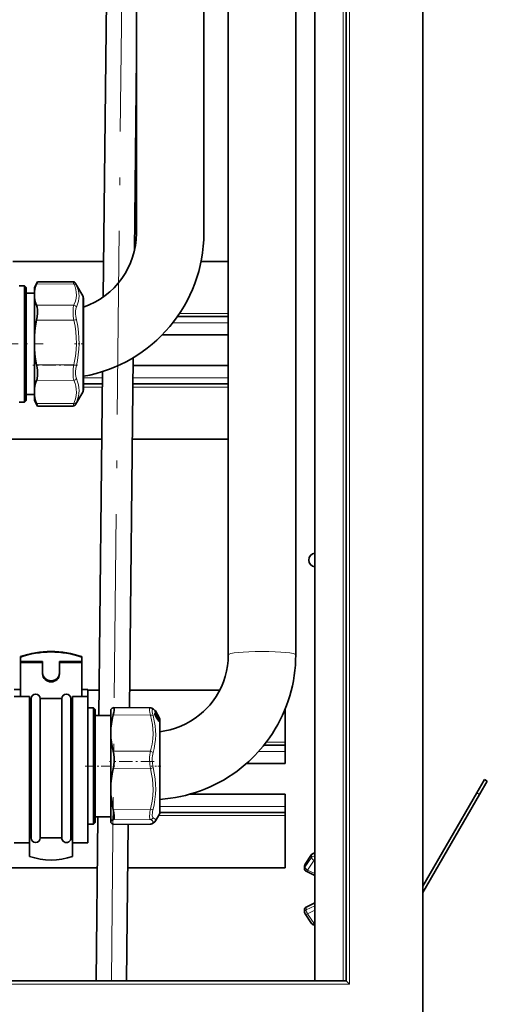
# Model space of a CAD drawing. Extents: x 0 to 420, y 0 to 297.
# Drawn here: x 171 to 202, y 67 to 132 of the extents above; entities that cross this region are included whole.
import ezdxf

# ---------------------------------------------------------------- set-up
doc = ezdxf.new("R2010")
doc.units = 0
doc.linetypes.add('DASHDOT', pattern=[18.5, 12, -3, 0.5, -3])

msp = doc.modelspace()

# ---------------------------------------------------------------- linework, layer by layer
at = {"color": 7, "lineweight": 35}
for p, q in [((197.75563, 63.822868), (197.75563, 244.422882)), ((192.75563, 68.822868), (192.75563, 239.422882)), ((190.695633, 237.162888), (190.695633, 68.822868)), ((185.055634, 158.161621), (185.055634, 90.124641)), ((189.455627, 158.161621), (189.455627, 90.124641)), ((183.455627, 142.180954), (183.455627, 117.67762)), ((179.055634, 133.22821), (179.055634, 117.67762)), ((177.094925, 132.927673), (176.890503, 113.508667)), ((179.055634, 129.18486), (178.922302, 116.519653)), ((170.985626, 115.822876), (176.914856, 115.822876)), ((183.272736, 115.822876), (185.055634, 115.822876)), ((172.39563, 114.135696), (172.606415, 114.500778)), ((172.6082, 114.503204), (172.606415, 114.500778)), ((174.916519, 114.493134), (172.6082, 114.503204)), ((171.39563, 114.235695), (171.75563, 114.235695)), ((171.75563, 107.971893), (171.75563, 114.235695)), ((171.855621, 114.135696), (171.75563, 114.235695)), ((171.855621, 108.036736), (171.855621, 114.135696)), ((172.39563, 113.854538), (172.39563, 114.135696)), ((175.555435, 113.585693), (175.090973, 114.390175)), ((171.855621, 113.745697), (172.39563, 113.745697)), ((172.39563, 113.481995), (172.39563, 113.854538)), ((172.39563, 110.919907), (172.39563, 113.481995)), ((175.595642, 108.94101), (175.595642, 113.435699)), ((181.732574, 112.22287), (185.055634, 112.22287)), ((172.39563, 110.919907), (172.39563, 110.140167)), ((180.733688, 111.022873), (185.055634, 111.022873)), ((172.39563, 107.50106), (172.39563, 110.140167)), ((178.848801, 109.536766), (178.608124, 86.673851)), ((175.595642, 107.435692), (175.595642, 108.94101)), ((178.843384, 109.022873), (185.055634, 109.022873)), ((176.839127, 108.628082), (176.602753, 86.173378)), ((171.75563, 106.635696), (171.75563, 107.971893)), ((171.855621, 106.735695), (171.855621, 108.036736)), ((172.39563, 107.50106), (172.39563, 107.093872)), ((175.595642, 107.822868), (176.830658, 107.822868)), ((178.83075, 107.822868), (185.055634, 107.822868)), ((171.855621, 107.125694), (172.39563, 107.125694)), ((172.39563, 106.740181), (172.39563, 107.093872)), ((175.555435, 107.285698), (175.090973, 106.481216)), ((171.39563, 106.635696), (171.75563, 106.635696)), ((171.855621, 106.735695), (171.75563, 106.635696)), ((172.39563, 106.735695), (172.39563, 106.740181)), ((172.39563, 106.735695), (172.606415, 106.370613)), ((172.6082, 106.368187), (172.606415, 106.370613)), ((174.916519, 106.378258), (172.6082, 106.368187)), ((113.116936, 104.22287), (176.792755, 104.22287)), ((178.792862, 104.22287), (185.055634, 104.22287)), ((171.485626, 90.012505), (171.485626, 89.977982)), ((171.485626, 89.699883), (171.485626, 89.977982)), ((171.485626, 89.631668), (171.485626, 89.699883)), ((171.485626, 89.699883), (172.935623, 89.699883)), ((171.485626, 89.631668), (171.485626, 87.406143)), ((171.485626, 89.631668), (172.935623, 89.631668)), ((172.935623, 89.631668), (172.935623, 89.699883)), ((172.935623, 89.631668), (172.935623, 88.879639)), ((174.035629, 89.631668), (174.035629, 89.699883)), ((175.485626, 89.699883), (174.035629, 89.699883)), ((175.485626, 89.631668), (174.035629, 89.631668)), ((174.035629, 89.631668), (174.035629, 88.879639)), ((175.485626, 90.012505), (175.485626, 89.977982)), ((175.485626, 89.699883), (175.485626, 89.977982)), ((175.485626, 89.631668), (175.485626, 89.699883)), ((175.485626, 89.631668), (175.485626, 87.406143)), ((171.075623, 87.87339), (171.485626, 87.87339)), ((171.075623, 87.854759), (171.485626, 87.854759)), ((171.485626, 87.545914), (171.485626, 87.406143)), ((175.485626, 87.87339), (175.89563, 87.87339)), ((175.485626, 87.854759), (175.89563, 87.854759)), ((175.89563, 87.854759), (175.89563, 87.87339)), ((175.89563, 87.854759), (175.89563, 87.406143)), ((175.895645, 87.822868), (176.620117, 87.822868)), ((178.620224, 87.822868), (184.497711, 87.822868)), ((171.075623, 87.406143), (172.075623, 87.406143)), ((172.075623, 80.461472), (172.075623, 87.406143)), ((172.075623, 87.28157), (172.185623, 87.28157)), ((172.185623, 86.988022), (172.185623, 87.28157)), ((172.185623, 78.163383), (172.185623, 86.988022)), ((172.785629, 87.28157), (173.485626, 87.28157)), ((172.785629, 86.988022), (172.785629, 87.28157)), ((172.785629, 78.163383), (172.785629, 86.988022)), ((173.485626, 87.28157), (174.185623, 87.28157)), ((174.185623, 86.988022), (174.185623, 87.28157)), ((174.185623, 78.163383), (174.185623, 86.988022)), ((174.785629, 87.28157), (174.89563, 87.28157)), ((174.785629, 86.988022), (174.785629, 87.28157)), ((174.785629, 78.163383), (174.785629, 86.988022)), ((174.89563, 80.461472), (174.89563, 87.406143)), ((174.89563, 87.406143), (175.89563, 87.406143)), ((175.89563, 80.461472), (175.89563, 87.406143)), ((175.89563, 86.663383), (176.25563, 86.663383)), ((176.25563, 80.641327), (176.25563, 86.663383)), ((176.355621, 86.563385), (176.25563, 86.663383)), ((176.355621, 80.699799), (176.355621, 86.563385)), ((177.39563, 86.275726), (177.39563, 86.56337)), ((177.39563, 85.337059), (177.39563, 86.275726)), ((179.952713, 86.667992), (177.566437, 86.678406)), ((180.269257, 86.437729), (180.266479, 86.445053)), ((180.266998, 86.443466), (180.266907, 86.452621)), ((180.267212, 86.500175), (180.270233, 86.49659)), ((180.288605, 86.469772), (180.291962, 86.463905)), ((180.544022, 86.026619), (180.291962, 86.463905)), ((180.295761, 86.462349), (180.292511, 86.467117)), ((180.298508, 86.458054), (180.295761, 86.462349)), ((180.298508, 86.458054), (180.303741, 86.449341)), ((180.475372, 86.152077), (180.303741, 86.449341)), ((188.75563, 84.422867), (188.75563, 86.560081)), ((176.355621, 86.173386), (177.39563, 86.173386)), ((180.285446, 86.188087), (180.351868, 86.141586)), ((180.448486, 85.898033), (180.372437, 86.02137)), ((180.418594, 86.172897), (180.403809, 86.188568)), ((180.458496, 85.978783), (180.465851, 85.964661)), ((180.486725, 86.036003), (180.537079, 85.998497)), ((180.544022, 86.027718), (180.504059, 86.097061)), ((180.544022, 86.027718), (180.555389, 86.008087)), ((180.544022, 86.026619), (180.555389, 86.007004)), ((180.554962, 85.973618), (180.544662, 85.99025)), ((180.547623, 85.769501), (180.549286, 85.76828)), ((180.561798, 85.962021), (180.554962, 85.973618)), ((180.555206, 85.911568), (180.568359, 85.889046)), ((180.561798, 85.962021), (180.572388, 85.9422)), ((180.595642, 80.392593), (180.595642, 85.863388)), ((177.39563, 84.705284), (177.39563, 85.337059)), ((177.39563, 81.717331), (177.39563, 84.705284)), ((188.75563, 84.22287), (188.75563, 84.422867)), ((187.380676, 84.22287), (188.75563, 84.22287)), ((188.75563, 83.822868), (188.75563, 84.22287)), ((188.75563, 83.022873), (188.75563, 83.822868)), ((186.232544, 83.022873), (188.75563, 83.022873)), ((177.39563, 81.717331), (177.39563, 81.005295)), ((201.782425, 81.979279), (201.282425, 81.113251)), ((201.955627, 81.87928), (201.455627, 81.013252)), ((201.955627, 81.87928), (201.782425, 81.979279)), ((197.755646, 75.004677), (201.282425, 81.113251)), ((172.075623, 77.853386), (172.075623, 80.461472)), ((174.89563, 77.853386), (174.89563, 80.461472)), ((175.89563, 77.853386), (175.89563, 80.461472)), ((176.25563, 79.063385), (176.25563, 80.641327)), ((176.355621, 79.163383), (176.355621, 80.699799)), ((177.39563, 79.243645), (177.39563, 81.005295)), ((182.5495, 81.022873), (188.75563, 81.022873)), ((188.75563, 81.022873), (188.75563, 80.22287)), ((197.755646, 74.604683), (201.455627, 81.013252)), ((180.592896, 79.822868), (188.75563, 79.822868)), ((180.595642, 79.863388), (180.595642, 80.392593)), ((188.75563, 79.822868), (188.75563, 80.22287)), ((188.75563, 79.622871), (188.75563, 79.822868)), ((176.355621, 79.163383), (176.25563, 79.063385)), ((176.355621, 79.553391), (177.39563, 79.553391)), ((176.533051, 79.553375), (176.420105, 68.822853)), ((177.39563, 79.243645), (177.39563, 79.163399)), ((180.555435, 79.713387), (180.303741, 79.27742)), ((188.75563, 79.622871), (188.75563, 76.22287)), ((175.89563, 79.063385), (176.25563, 79.063385)), ((179.952713, 79.058769), (177.566437, 79.048355)), ((178.527893, 79.052544), (178.420212, 68.822853)), ((171.075623, 77.853386), (172.075623, 77.853386)), ((172.075623, 78.163383), (172.185623, 78.163383)), ((172.075623, 77.05571), (172.075623, 77.853386)), ((172.075623, 76.96077), (172.075623, 77.853386)), ((172.785629, 78.163383), (173.485626, 78.163383)), ((173.485626, 78.163383), (174.185623, 78.163383)), ((174.785629, 78.163383), (174.89563, 78.163383)), ((174.89563, 78.163383), (174.89563, 76.96077)), ((174.89563, 77.853386), (175.89563, 77.853386)), ((190.695633, 78.322868), (190.695633, 71.322868)), ((190.493652, 77.077927), (190.063354, 76.444099)), ((117.61322, 76.22287), (176.498001, 76.22287)), ((178.498108, 76.22287), (188.75563, 76.22287)), ((190.028839, 76.173943), (190.028839, 76.331779)), ((190.695633, 75.721931), (190.140686, 75.9944)), ((190.028839, 73.471794), (190.028839, 73.313957)), ((190.695633, 73.923805), (190.140686, 73.651337)), ((190.493652, 72.567818), (190.063354, 73.201637)), ((192.75563, 68.822868), (74.755615, 68.822868)), ((192.955627, 68.622871), (192.75563, 68.822868))]:
    msp.add_line(p, q, dxfattribs=at)
at = {"color": 7, "lineweight": 13}
for p, q in [((192.955627, 68.622871), (192.955627, 239.622879)), ((192.555634, 68.822868), (192.555634, 239.222885)), ((174.972504, 114.353577), (172.543549, 114.362885)), ((175.555435, 113.585693), (175.555435, 108.866272)), ((174.972504, 112.963196), (172.543549, 112.972504)), ((174.972504, 111.984772), (172.543549, 111.985046)), ((181.869141, 112.422874), (185.055634, 112.422874)), ((181.435913, 111.822876), (185.055634, 111.822876)), ((174.972504, 109.07473), (172.543549, 109.075005)), ((175.555435, 108.866272), (175.555435, 107.285698)), ((174.972504, 108.066887), (172.543549, 108.057854)), ((175.595642, 108.22287), (176.834869, 108.22287)), ((178.834961, 108.22287), (185.055634, 108.22287)), ((175.595642, 107.622871), (176.828552, 107.622871)), ((178.828644, 107.622871), (185.055634, 107.622871)), ((174.972504, 106.547234), (172.543549, 106.538193)), ((179.972504, 86.193512), (177.543549, 86.199722)), ((180.262909, 86.455399), (180.262909, 86.46656)), ((180.267639, 86.440689), (180.269257, 86.437729)), ((180.286362, 86.402832), (180.286682, 86.402596)), ((180.288528, 86.469864), (180.291962, 86.463898)), ((180.544006, 86.026604), (180.291962, 86.463898)), ((180.302017, 86.452202), (180.298508, 86.458054)), ((180.302017, 86.452209), (180.299576, 86.45076)), ((180.473846, 86.154587), (180.302017, 86.452209)), ((180.303741, 86.449341), (180.302017, 86.452209)), ((180.315491, 86.207077), (180.327896, 86.209274)), ((180.415375, 86.176323), (180.373566, 86.243996)), ((180.28302, 86.193634), (180.291489, 86.183853)), ((180.300903, 86.151901), (180.302048, 86.151001)), ((180.308762, 86.171799), (180.303802, 86.179871)), ((180.344025, 86.069733), (180.368332, 86.06884)), ((180.44455, 85.945473), (180.368332, 86.06884)), ((180.372101, 86.11776), (180.370789, 86.12075)), ((180.372894, 86.019272), (180.372437, 86.02137)), ((180.448914, 85.895935), (180.372894, 86.019272)), ((180.453308, 85.958145), (180.377106, 86.081512)), ((180.41864, 85.946426), (180.44455, 85.945473)), ((180.497986, 86.041954), (180.428223, 86.155487)), ((180.439545, 86.014236), (180.440582, 86.013161)), ((180.448914, 85.895935), (180.448486, 85.898033)), ((180.454361, 85.986313), (180.477112, 85.981247)), ((180.458282, 85.978241), (180.458496, 85.978783)), ((180.458282, 85.978241), (180.464783, 85.965729)), ((180.464783, 85.965729), (180.465851, 85.964661)), ((180.473846, 86.154587), (180.475372, 86.152046)), ((180.487061, 86.035378), (180.536377, 85.99865)), ((180.497986, 86.041954), (180.515137, 86.031914)), ((180.504059, 86.097054), (180.503601, 86.096771)), ((180.536377, 85.979599), (180.507416, 85.997795)), ((180.536377, 85.967758), (180.51709, 85.979881)), ((180.523895, 86.049477), (180.555435, 85.996506)), ((180.523911, 85.966751), (180.524323, 85.966476)), ((180.552811, 85.93721), (180.533813, 85.949097)), ((180.536377, 85.99865), (180.537079, 85.998497)), ((180.546661, 85.949074), (180.536377, 85.967758)), ((180.544006, 86.027718), (180.543549, 86.027435)), ((180.544006, 86.026604), (180.555435, 86.006866)), ((180.555435, 85.972633), (180.545135, 85.989243)), ((180.555435, 85.951477), (180.545135, 85.970169)), ((180.552811, 85.93721), (180.546661, 85.949074)), ((180.565216, 85.913673), (180.547485, 85.924789)), ((180.555435, 86.007973), (180.554474, 86.008507)), ((180.555435, 85.972633), (180.554962, 85.973618)), ((180.555435, 85.91069), (180.555206, 85.911568)), ((180.555435, 86.006866), (180.555435, 85.996506)), ((180.555435, 85.972633), (180.555435, 85.951477)), ((180.562256, 85.96096), (180.555435, 85.972633)), ((180.562256, 85.938393), (180.555435, 85.951477)), ((180.555435, 85.91069), (180.555435, 85.850418)), ((180.555435, 85.759415), (180.555435, 80.269058)), ((180.555969, 85.972), (180.563629, 85.967491)), ((180.562256, 85.96096), (180.561798, 85.962021)), ((180.564774, 85.956589), (180.563629, 85.967491)), ((180.565216, 85.913673), (180.563843, 85.896698)), ((180.575317, 85.967636), (180.573273, 85.971878)), ((180.576065, 85.936478), (180.57428, 85.954247)), ((180.576065, 85.899971), (180.57428, 85.881371)), ((180.575317, 85.967636), (180.57663, 85.968452)), ((187.536743, 84.422867), (188.75563, 84.422867)), ((179.972504, 83.835648), (177.543549, 83.841866)), ((187.041641, 83.822868), (188.75563, 83.822868)), ((179.972504, 82.694595), (177.543549, 82.690262)), ((201.455627, 81.013252), (201.282425, 81.113251)), ((179.972504, 80.037216), (177.543549, 80.03289)), ((180.555435, 80.269058), (180.555435, 79.713387)), ((180.595642, 80.22287), (188.75563, 80.22287)), ((179.972504, 79.364471), (177.543549, 79.353928)), ((180.503204, 79.622871), (188.75563, 79.622871)), ((179.972504, 79.064949), (177.543549, 79.054413)), ((190.485931, 77.050629), (190.055634, 76.416801)), ((190.055634, 76.25898), (190.485931, 76.892792)), ((190.228836, 76.068718), (190.659134, 76.70253)), ((190.485931, 77.050629), (190.485931, 76.892792)), ((190.659134, 76.70253), (190.695633, 76.684616)), ((190.055634, 76.416801), (190.055634, 76.25898)), ((190.695633, 75.839523), (190.228836, 76.068718)), ((190.695633, 73.897392), (190.128845, 73.619095)), ((190.695633, 73.739571), (190.128845, 73.461273)), ((190.128845, 73.619095), (190.128845, 73.461273)), ((190.695633, 73.437943), (190.228836, 73.208755)), ((190.659134, 72.574928), (190.228836, 73.208755)), ((190.695633, 72.59285), (190.659134, 72.574928)), ((192.955627, 68.622871), (74.555618, 68.622871))]:
    msp.add_line(p, q, dxfattribs=at)
at = {"color": 7, "linetype": 'DASHDOT', "lineweight": 13}
msp.add_line((178.520157, 173.317123), (177.346222, 61.799774), dxfattribs=at)
at = {"color": 7, "linetype": 'DASHDOT', "lineweight": 13, "ltscale": 0.1746}
msp.add_line((165.993622, 110.435699), (172.977631, 110.435699), dxfattribs=at)
at = {"color": 7, "linetype": 'DASHDOT', "lineweight": 13, "ltscale": 0.015751}
msp.add_line((175.648132, 110.435699), (175.018082, 110.435699), dxfattribs=at)
at = {"color": 7, "linetype": 'DASHDOT', "lineweight": 13, "ltscale": 0.072871}
msp.add_line((175.215408, 109.045311), (172.300552, 109.045311), dxfattribs=at)
at = {"color": 7, "linetype": 'DASHDOT', "lineweight": 13, "ltscale": 0.072872}
msp.add_line((180.215408, 83.16291), (177.300537, 83.16291), dxfattribs=at)
at = {"color": 7, "linetype": 'DASHDOT', "lineweight": 13, "ltscale": 0.052003}
msp.add_line((175.72229, 82.863388), (177.802414, 82.863388), dxfattribs=at)
at = {"color": 7, "linetype": 'DASHDOT', "lineweight": 13, "ltscale": 0.015746}
msp.add_line((180.648117, 82.863388), (180.018295, 82.863388), dxfattribs=at)
at = {"color": 7, "lineweight": 35}
for points in [[(172.606415, 114.500778), (172.594818, 114.477127), (172.543549, 114.362885)], [(172.39563, 113.854538), (172.426407, 114.022491), (172.475906, 114.191811), (172.543549, 114.362885)], [(172.39563, 113.481995), (172.426407, 113.313805), (172.475906, 113.144104), (172.543549, 112.972504)], [(172.543549, 111.985046), (172.584198, 112.219765), (172.60556, 112.449387), (172.60553, 112.663269), (172.58493, 112.834984), (172.566864, 112.908676), (172.543549, 112.972504)], [(172.39563, 110.919907), (172.426407, 111.271667), (172.475906, 111.626442), (172.543549, 111.985046)], [(172.39563, 110.140167), (172.426407, 109.788406), (172.475906, 109.433617), (172.543549, 109.075005)], [(172.543549, 108.057854), (172.569092, 108.135078), (172.588196, 108.223747), (172.602295, 108.338135), (172.608139, 108.462547), (172.598267, 108.71199), (172.576538, 108.893097), (172.543549, 109.075005)], [(172.39563, 107.50106), (172.426407, 107.684868), (172.475906, 107.870331), (172.543549, 108.057854)], [(172.39563, 107.093872), (172.426407, 106.910301), (172.475906, 106.725204), (172.543549, 106.538193)], [(189.455627, 90.124641), (189.449539, 89.785828), (189.431274, 89.447449), (189.400848, 89.10994), (189.358292, 88.773735), (189.303696, 88.439285), (189.237106, 88.107002), (189.1586, 87.777313), (189.068329, 87.450638), (188.966339, 87.127426), (188.852829, 86.80806), (188.727905, 86.492981), (188.591751, 86.182571), (188.444534, 85.877235), (188.286438, 85.577354), (188.117706, 85.283333), (187.938507, 84.995529), (187.749115, 84.714325), (187.549744, 84.440071), (187.333664, 84.164841), (186.986786, 83.762299), (186.790497, 83.553474), (186.592224, 83.354874), (186.388123, 83.162224), (186.158386, 82.958603), (185.892456, 82.738396), (185.623474, 82.531723), (185.34726, 82.334747), (185.064194, 82.147774), (184.774628, 81.971001), (184.478897, 81.804672), (184.177414, 81.648972), (183.870575, 81.50412), (183.558746, 81.370293), (183.242325, 81.24765), (182.921722, 81.13636), (182.597366, 81.036552), (182.269653, 80.948349), (181.938965, 80.871872), (181.605774, 80.807205), (181.270599, 80.754463), (180.933731, 80.713669), (180.595642, 80.684883)], [(185.055634, 90.124641), (185.042892, 89.767151), (185.00473, 89.41143), (184.941345, 89.059235), (184.853058, 88.712334), (184.740234, 88.372429), (184.603485, 88.041199), (184.44342, 87.720329), (184.260864, 87.411392), (184.056671, 87.115967), (183.841385, 86.846588), (183.648621, 86.63401), (183.442261, 86.430923), (183.18454, 86.20697), (182.896774, 85.989815), (182.594147, 85.793373), (182.278137, 85.618668), (181.950378, 85.466591), (181.612488, 85.337929), (181.266205, 85.233353), (180.910187, 85.152855), (180.595642, 85.103394)], [(177.39563, 86.56337), (177.426407, 86.599442), (177.475906, 86.63575), (177.543549, 86.672363)], [(177.39563, 85.337059), (177.426407, 85.622002), (177.475906, 85.90934), (177.543549, 86.199722)], [(177.60672, 86.612915), (177.608002, 86.558022), (177.602325, 86.489204), (177.579971, 86.354874), (177.543549, 86.199722)], [(180.055756, 86.644333), (180.166702, 86.584457), (180.246033, 86.522484), (180.267212, 86.500175)], [(180.302048, 86.151001), (180.261948, 86.250977), (180.254333, 86.288399)], [(180.448486, 85.898033), (180.515381, 85.802628), (180.546967, 85.770012), (180.547623, 85.769501)], [(180.465851, 85.964661), (180.478729, 85.930168), (180.475952, 85.907967), (180.472076, 85.902023)], [(177.39563, 84.705284), (177.426407, 84.420189), (177.475906, 84.132599), (177.543549, 83.841866)], [(177.543549, 82.690262), (177.584854, 82.920036), (177.605713, 83.160263), (177.605743, 83.401535), (177.585083, 83.63063), (177.543549, 83.841866)], [(177.39563, 81.717331), (177.426407, 82.038605), (177.475906, 82.362679), (177.543549, 82.690262)], [(177.39563, 81.005295), (177.426407, 80.684135), (177.475906, 80.360237), (177.543549, 80.03289)], [(177.543549, 79.353928), (177.565765, 79.371628), (177.583435, 79.400627), (177.596375, 79.440475), (177.604599, 79.490349), (177.607269, 79.616043), (177.586746, 79.811783), (177.543549, 80.03289)], [(177.39563, 79.243645), (177.426407, 79.279984), (177.475906, 79.316719), (177.543549, 79.353928)], [(177.39563, 79.163399), (177.426407, 79.127327), (177.475906, 79.091019), (177.543549, 79.054413)], [(180.055756, 79.082443), (180.176636, 79.148834), (180.254883, 79.213165), (180.303726, 79.277412)]]:
    msp.add_lwpolyline(points, dxfattribs=at)
at = {"color": 7, "lineweight": 13}
for points in [[(174.972504, 114.353577), (174.923813, 114.477699), (174.917709, 114.491417), (174.916779, 114.492935), (174.916519, 114.493134)], [(174.972504, 114.353577), (175.049973, 114.165672), (175.102539, 113.988365), (175.132782, 113.817688), (175.141754, 113.626625), (175.124023, 113.434967), (175.078491, 113.237694), (175.002274, 113.029297), (174.972504, 112.963196)], [(175.144836, 114.277359), (175.221558, 114.090126), (175.273926, 113.91217), (175.304443, 113.739769), (175.314453, 113.569672), (175.304413, 113.398865), (175.273926, 113.224297), (175.221558, 113.04258), (175.144836, 112.850014)], [(174.972504, 111.984772), (174.936401, 112.225426), (174.91861, 112.450043), (174.91861, 112.652588), (174.936295, 112.824898), (174.951996, 112.898773), (174.972504, 112.963196)], [(175.144836, 112.020691), (175.108704, 112.224091), (175.090927, 112.41394), (175.090942, 112.585281), (175.108643, 112.731873), (175.124329, 112.794891), (175.144836, 112.850014)], [(174.972504, 111.984772), (175.049973, 111.59211), (175.102539, 111.22142), (175.132782, 110.864441), (175.141754, 110.464615), (175.124023, 110.063332), (175.078491, 109.650085), (175.002274, 109.21331), (174.972504, 109.07473)], [(175.144836, 112.020691), (175.225708, 111.597939), (175.279236, 111.197693), (175.308105, 110.811073), (175.314026, 110.454857), (175.299927, 110.097458), (175.265167, 109.732468), (175.208221, 109.35302), (175.144836, 109.033279)], [(174.918289, 108.40303), (174.918823, 108.609772), (174.936707, 108.835533), (174.972504, 109.07473)], [(175.090622, 108.465164), (175.091141, 108.640099), (175.109009, 108.831017), (175.144836, 109.033279)], [(174.918289, 108.40303), (174.935806, 108.218346), (174.95166, 108.13797), (174.972504, 108.066887)], [(174.972504, 108.066887), (175.049866, 107.86248), (175.102386, 107.669456), (175.13266, 107.483498), (175.141785, 107.274712), (175.124176, 107.065094), (175.078796, 106.849144), (175.002716, 106.620827), (174.972504, 106.547234)], [(175.090622, 108.465164), (175.108154, 108.308205), (175.124008, 108.239738), (175.144836, 108.179031)], [(175.144836, 108.179031), (175.221558, 107.968887), (175.273941, 107.77034), (175.304443, 107.57943), (175.314453, 107.392662), (175.304413, 107.206841), (175.273911, 107.018494), (175.221558, 106.823914), (175.144836, 106.618958)], [(174.916519, 106.378258), (174.916382, 106.378494), (174.916382, 106.378906), (174.916626, 106.380348), (174.921371, 106.397034), (174.972504, 106.547234)], [(175.090973, 106.481216), (175.089417, 106.478783), (175.089096, 106.478416), (175.088867, 106.478279), (175.088715, 106.478577), (175.088943, 106.479973), (175.090881, 106.486176), (175.144836, 106.618958)], [(179.972504, 86.193512), (179.940033, 86.352882), (179.921509, 86.481949), (179.916534, 86.555313), (179.918625, 86.61113), (179.928619, 86.650154), (179.936676, 86.661537), (179.952713, 86.667992)], [(180.144836, 86.161644), (180.112366, 86.295456), (180.093842, 86.403908), (180.088745, 86.475014), (180.093262, 86.52594), (180.102692, 86.549644), (180.109375, 86.557121), (180.121948, 86.562683), (180.144836, 86.558586)], [(180.288544, 86.469864), (180.233795, 86.513359), (180.144836, 86.558586)], [(180.300903, 86.27858), (180.268982, 86.311317), (180.259811, 86.315674), (180.256454, 86.315643), (180.253845, 86.314247), (180.251938, 86.311531), (180.250641, 86.306831), (180.250854, 86.292686), (180.275146, 86.211029), (180.300903, 86.151901)], [(180.267639, 86.464249), (180.265137, 86.466858), (180.264252, 86.467506), (180.263611, 86.467758), (180.263367, 86.467743), (180.263092, 86.467545), (180.262985, 86.467308), (180.262909, 86.46656)], [(180.327896, 86.209274), (180.371445, 86.154434), (180.396027, 86.109138), (180.39978, 86.097755), (180.400177, 86.094154), (180.399963, 86.092484), (180.399689, 86.091866), (180.399078, 86.091232), (180.397705, 86.090935), (180.396454, 86.091217), (180.393066, 86.093071)], [(180.33667, 86.229767), (180.398071, 86.119705), (180.408417, 86.090042), (180.408966, 86.0849), (180.408752, 86.083076), (180.408203, 86.081757), (180.407043, 86.080864), (180.406082, 86.080765), (180.403442, 86.081657), (180.398071, 86.085701), (180.372101, 86.11776)], [(179.972504, 86.193512), (180.049988, 85.875168), (180.102539, 85.574684), (180.132782, 85.285362), (180.141754, 84.96138), (180.124023, 84.636292), (180.078491, 84.301575), (180.002274, 83.947861), (179.972504, 83.835648)], [(180.144836, 86.161644), (180.225739, 85.820793), (180.279236, 85.497894), (180.308075, 85.185593), (180.314026, 84.897148), (180.299957, 84.607254), (180.265198, 84.310654), (180.208252, 84.001717), (180.144836, 83.741096)], [(180.351868, 86.141586), (180.35051, 86.142288), (180.349945, 86.14241), (180.349228, 86.142288), (180.348434, 86.141548), (180.348083, 86.140678), (180.347824, 86.13813), (180.350372, 86.12384), (180.368332, 86.06884)], [(180.372101, 86.11776), (180.362228, 86.129799), (180.359116, 86.131905), (180.358154, 86.132072), (180.357285, 86.131699), (180.35704, 86.131386), (180.35672, 86.130486), (180.356964, 86.125916), (180.366501, 86.100845), (180.377106, 86.081512)], [(180.439545, 86.05925), (180.428162, 86.071335), (180.424866, 86.07338), (180.423218, 86.073776), (180.421692, 86.073257), (180.420914, 86.072113), (180.420441, 86.068069), (180.427643, 86.041557), (180.439545, 86.014236)], [(180.555435, 85.759415), (180.503357, 85.815933), (180.448914, 85.895935)], [(180.472076, 85.902023), (180.470612, 85.901253), (180.468948, 85.901497), (180.465637, 85.903305), (180.456024, 85.912468)], [(180.464783, 85.965729), (180.473877, 85.944054), (180.475281, 85.938354), (180.475311, 85.936035), (180.475052, 85.935287), (180.474731, 85.934921), (180.474304, 85.934731), (180.473785, 85.934708), (180.472366, 85.935211), (180.464783, 85.942131)], [(180.500336, 85.821609), (180.497162, 85.842392), (180.475082, 85.906349)], [(180.546661, 85.854172), (180.562988, 85.803299), (180.565277, 85.771477), (180.563934, 85.766785), (180.562897, 85.76519), (180.560776, 85.76384), (180.557892, 85.763832), (180.549286, 85.76828)], [(180.550171, 85.991646), (180.561188, 85.976364), (180.56395, 85.970711), (180.564392, 85.968788), (180.564346, 85.968132), (180.564056, 85.967651), (180.563629, 85.967491)], [(180.565216, 85.913673), (180.56543, 85.913864), (180.565521, 85.914047), (180.565613, 85.914597), (180.565414, 85.915833), (180.564026, 85.919464), (180.552811, 85.93721)], [(180.57428, 85.881371), (180.574158, 85.880905), (180.573883, 85.88063), (180.573608, 85.880669), (180.573395, 85.880783), (180.572876, 85.881271), (180.57132, 85.883347), (180.555435, 85.91069)], [(180.555435, 85.850418), (180.572189, 85.799431), (180.57663, 85.764587), (180.575256, 85.754463), (180.573517, 85.751648), (180.570938, 85.750519), (180.568665, 85.750778), (180.562592, 85.753891), (180.555435, 85.759415)], [(180.562256, 85.96096), (180.574768, 85.937302), (180.57547, 85.936241), (180.575714, 85.935974), (180.575897, 85.935875), (180.57605, 85.936119), (180.576065, 85.936478)], [(180.576065, 85.899971), (180.575958, 85.901482), (180.574738, 85.906837), (180.562256, 85.938393)], [(179.972504, 82.694595), (179.947632, 82.838394), (179.930176, 82.985153), (179.916382, 83.280991), (179.92038, 83.438248), (179.932495, 83.591316), (179.949341, 83.716438), (179.972504, 83.835648)], [(180.144836, 82.773918), (180.11998, 82.89576), (180.102509, 83.020096), (180.088715, 83.270721), (180.092712, 83.403938), (180.104828, 83.533623), (180.121674, 83.639847), (180.144836, 83.741096)], [(179.972504, 82.694595), (180.049988, 82.336166), (180.102539, 81.997757), (180.132782, 81.671829), (180.141754, 81.306747), (180.124023, 80.940262), (180.078491, 80.56282), (180.002274, 80.163826), (179.972504, 80.037216)], [(180.144836, 82.773918), (180.225739, 82.386429), (180.279236, 82.020012), (180.30809, 81.666512), (180.314026, 81.341133), (180.299927, 81.015068), (180.265182, 80.682404), (180.208221, 80.336823), (180.144836, 80.045891)], [(179.918304, 79.515854), (179.916901, 79.611038), (179.924347, 79.725212), (179.942856, 79.871529), (179.972504, 80.037216)], [(180.090637, 79.606003), (180.089233, 79.686661), (180.09668, 79.783195), (180.115173, 79.906403), (180.144836, 80.045891)], [(179.918304, 79.515854), (179.92691, 79.449112), (179.942627, 79.399689), (179.956085, 79.378288), (179.972504, 79.364471)], [(179.972504, 79.364471), (180.079041, 79.305313), (180.111969, 79.277374), (180.13266, 79.250069), (180.141663, 79.223015), (180.139145, 79.196014), (180.124481, 79.167961), (180.097137, 79.139297), (180.002716, 79.079559), (179.972504, 79.064949)], [(180.090637, 79.606003), (180.10025, 79.545135), (180.11821, 79.501213), (180.144836, 79.475662)], [(180.144836, 79.475662), (180.210968, 79.438553), (180.259598, 79.403656), (180.299927, 79.359772), (180.314362, 79.318001), (180.303726, 79.277412)]]:
    msp.add_lwpolyline(points, dxfattribs=at)
at = {"color": 7, "lineweight": 35}
for centre, radius, start, end in [((173.957947, 117.678429), 5.097772, 288.738464, 359.990924), ((173.957489, 117.678688), 9.498265, 279.931127, 359.993551), ((174.915146, 114.291794), 0.201393, 29.229098, 89.611495), ((175.295624, 113.435699), 0.3, 0.000001, 30.000001), ((175.295624, 107.435692), 0.3, 329.999999, 360), ((169.273361, 105.171135), 3.544268, 19.857554, 22.68655), ((172.592361, 106.367996), 0.015891, 0.698283, 26.014671), ((174.915146, 106.579597), 0.201393, 270.388505, 330.770902), ((190.75563, 96.322868), 0.45, 97.660026, 262.339974), ((177.568481, 86.625237), 0.053255, 92.200519, 117.865474), ((179.950027, 86.421196), 0.246861, 64.650261, 89.376652), ((180.647522, 86.603859), 0.41315, 203.710683, 209.151174), ((180.121155, 86.374954), 0.192419, 29.520866, 39.208257), ((180.107361, 86.337326), 0.226117, 35.03299, 40.075042), ((120.055428, 53.295242), 68.730627, 28.382279, 28.79631), ((181.537323, 86.737839), 1.367588, 205.411277, 211.594278), ((180.301239, 86.077316), 0.0819, 31.989259, 51.780948), ((180.517212, 86.21431), 0.173637, 212.577101, 224.325409), ((180.389557, 86.145493), 0.039933, 354.653872, 43.341717), ((180.618835, 86.107498), 0.201484, 195.017272, 207.891414), ((181.029724, 86.298447), 0.654581, 205.838819, 209.232098), ((180.496033, 85.881271), 0.031652, 139.100614, 179.564717), ((180.449402, 86.137039), 0.03, 3.446826, 30.000107), ((181.701141, 86.791344), 1.383847, 207.966956, 210.112796), ((181.885193, 86.694687), 1.54343, 208.151453, 210.490588), ((180.518921, 85.97422), 0.030328, 31.895938, 53.179614), ((180.257782, 85.835472), 0.344032, 24.431015, 30.11468), ((180.234482, 85.821701), 0.370562, 23.796966, 30.003757), ((180.548492, 85.957932), 0.030052, 20.50089, 44.122769), ((180.295624, 85.863388), 0.3, 0, 20.501018), ((180.295624, 79.863388), 0.3, 329.999999, 360), ((177.568481, 79.101532), 0.053255, 242.134526, 267.799481), ((179.950027, 79.305573), 0.246861, 270.623348, 295.349732), ((172.485626, 78.163383), 0.3, 180.000005, 0), ((174.485626, 78.163383), 0.3, 179.999995, 0), ((190.659134, 76.965584), 0.199999, 79.554738, 145.827776), ((190.228836, 76.331772), 0.2, 145.827913, 179.995442), ((190.228836, 76.173935), 0.2, 179.995442, 243.849341), ((190.228836, 73.471809), 0.2, 116.150659, 180.004558), ((190.228836, 73.313972), 0.2, 180.004558, 214.172087), ((190.659134, 72.680153), 0.199999, 214.172224, 280.445747)]:
    msp.add_arc(centre, radius, start, end, dxfattribs=at)
at = {"color": 7, "lineweight": 13}
for centre, radius, start, end in [((172.548859, 113.113556), 2.844767, 24.14707, 26.665076), ((176.026337, 107.385834), 4.718042, 100.76852, 102.90643), ((174.019684, 104.71241), 4.465067, 75.40451, 77.679093), ((179.975372, 86.471756), 0.190387, 27.129156, 65.028817), ((180.314789, 86.464661), 0.052787, 190.122499, 206.948575), ((180.237701, 86.440598), 0.029219, 7.33572, 30.419398), ((180.237793, 86.45179), 0.02914, 1.633351, 30.453464), ((180.670807, 86.617119), 0.440109, 203.634512, 209.135027), ((180.242767, 86.451729), 0.027868, 335.744753, 26.726875), ((180.070557, 86.310059), 0.25028, 30.458375, 38.038795), ((180.121811, 86.375542), 0.19154, 29.498269, 39.197636), ((179.967346, 85.955605), 0.404305, 33.686052, 41.083376), ((130.683945, 55.768539), 58.301111, 31.271061, 31.717944), ((120.588043, 53.598511), 68.117627, 28.37117, 28.788861), ((130.368515, 55.567474), 58.691703, 31.289196, 31.732895), ((180.289856, 86.467598), 0.002732, 301.90668, 350.096268), ((179.372894, 85.71962), 1.06118, 27.345366, 29.973496), ((179.932114, 85.896568), 0.504378, 38.311819, 44.453094), ((179.693115, 85.796509), 0.775776, 33.949749, 38.419811), ((181.114502, 86.336609), 0.809412, 189.208251, 192.559128), ((181.558563, 86.748581), 1.392021, 205.381524, 211.595303), ((180.409973, 86.173073), 0.008765, 311.121346, 358.864563), ((180.518799, 86.025757), 0.129595, 223.512302, 241.001576), ((180.296143, 85.860153), 0.217558, 33.787334, 50.801035), ((181.054047, 86.31147), 0.682618, 205.813206, 209.219927), ((179.96553, 85.703011), 0.593063, 28.68829, 36.926158), ((181.144073, 86.168785), 0.734269, 197.704952, 200.431755), ((180.55838, 86.020958), 0.122385, 210.877409, 220.108546), ((180.382904, 85.855888), 0.087342, 5.868442, 20.486732), ((180.450806, 86.141388), 0.026558, 1.977515, 29.81257), ((179.467468, 85.344627), 1.193519, 25.274599, 32.233039), ((180.452789, 86.024071), 0.049192, 299.591348, 312.341109), ((179.18721, 85.24189), 1.49754, 23.977744, 29.870097), ((180.554947, 86.016953), 0.062195, 156.298675, 167.544855), ((179.523361, 85.133194), 1.338391, 39.897075, 42.182237), ((181.894211, 86.699707), 1.553992, 208.141276, 210.513086), ((180.52124, 85.974037), 0.016248, 337.491887, 20.213489), ((180.362534, 85.98912), 0.174099, 356.865194, 3.135419), ((180.519623, 85.97422), 0.029623, 30.474299, 55.552702), ((180.546722, 85.94899), 0.021331, 94.248326, 118.860359), ((180.370728, 85.979706), 0.17467, 356.870137, 3.130188), ((180.545761, 85.839577), 0.014581, 48.271587, 86.461015), ((180.532532, 85.749741), 0.024872, 22.897118, 55.341485), ((180.557037, 85.930222), 0.021408, 94.289901, 118.812589), ((180.541992, 86.006409), 0.016774, 298.929592, 323.60854), ((180.559967, 85.922096), 0.016584, 81.972925, 115.339014), ((180.389313, 85.895935), 0.194106, 17.498694, 31.189956), ((180.210068, 85.809036), 0.398041, 23.521459, 29.804401), ((180.546951, 85.943161), 0.029491, 22.087693, 55.586829), ((180.548431, 85.889244), 0.029642, 21.214486, 55.488231), ((180.546814, 85.870224), 0.029639, 22.102888, 49.335163), ((180.548645, 85.925888), 0.029392, 21.12675, 41.343661), ((179.965149, 79.564499), 0.200309, 272.10289, 333.69221), ((179.950317, 79.100517), 0.041863, 273.27924, 301.945052), ((179.976196, 79.25428), 0.189362, 268.879068, 294.836963)]:
    msp.add_arc(centre, radius, start, end, dxfattribs=at)
for centre, major_axis, ratio, start_param, end_param in [((174.971619, 114.177864), (0.181145, 0.084778), 0.856871, 0.097561374, 1.184927938), ((174.971619, 112.787483), (0.181023, -0.085022), 0.857782, 0.861966996, 1.94933355), ((174.971619, 108.23748), (0.183754, 0.078949), 0.832801, 4.37324518, 5.460612486), ((174.971619, 106.717812), (0.183846, -0.078735), 0.831807, 5.059097099, 6.146463652), ((187.25563, 90.124641), (-2.199997, 0), 0.102892, 3.141592654, 6.283185307), ((179.971619, 86.076218), (0.19278, 0.053268), 0.571506, 0.322354157, 1.409720721), ((180.381622, 86.033676), (0.129623, -0.248077), 0.133814, 2.554139992, 3.071630578), ((180.260376, 86.422142), (0.02552, 0.015762), 0.415135, 5.172956228, 6.199099785), ((180.274933, 86.264313), (0.023376, 0.018799), 0.744606, 4.856197716, 6.049650537), ((180.33844, 86.198837), (0.032982, 0.022629), 0.529342, 1.935005176, 2.95317308), ((180.310684, 86.215454), (0.024796, 0.016891), 0.528386, 5.078431794, 6.10557691), ((180.351135, 86.067551), (0.02552, 0.015762), 0.308176, 5.248147253, 6.08931821), ((180.413574, 86.044937), (0.023491, 0.018661), 0.740228, 4.864127269, 6.057811434), ((180.427338, 85.944191), (0.02552, 0.015762), 0.308185, 5.248140983, 6.089089565), ((180.438812, 85.928169), (0.022507, 0.019836), 0.774579, 4.79668025, 5.990409254), ((180.381195, 85.998428), (0.10421, -0.174332), 0.150486, 0.319307647, 0.864775557), ((180.447876, 86.139595), (-0.025978, -0.014999), 0.002542, 2.682790979, 3.137404724), ((180.520935, 86.038437), (-0.034111, -0.020905), 0.417921, 5.171476674, 5.520835845), ((180.497925, 86.034561), (0.025642, 0.015564), 0.416447, 5.173028054, 6.224098198), ((180.519165, 85.95546), (-0.029953, 0.001648), 0.983861, 3.719122299, 4.155504356), ((180.519165, 85.974442), (0.025497, 0.015808), 0.414087, 6.193940873, 6.283185307), ((179.971619, 83.718369), (0.192757, -0.053329), 0.573051, 0.636197635, 1.723564189), ((179.971619, 82.776237), (0.194237, 0.047668), 0.399243, 4.619188796, 5.70655536), ((179.971619, 80.118866), (0.194244, -0.047638), 0.397502, 4.814024283, 5.901390884), ((190.659134, 76.965584), (0.199997, 0), 0.850421, 1.387050409, 2.617993878), ((190.659134, 76.807755), (0.199997, 0), 0.850421, 1.387051321, 2.617993878), ((190.659134, 76.965584), (0.165466, -0.112335), 0.455618, 3.141610152, 3.441576668), ((190.659134, 76.807755), (0.165466, -0.112335), 0.455618, 3.441576668, 5.012372995), ((190.659134, 76.807755), (-0.08815, -0.179535), 0.263051, 1.078954922, 1.452300655), ((190.228836, 76.331772), (0.199997, 0), 0.850421, 2.617993878, 3.141499098), ((190.228836, 76.173935), (0.199997, 0), 0.850421, 2.617993878, 3.141499098), ((190.228836, 76.331772), (0.165466, -0.112335), 0.455618, 3.141610152, 3.441576668), ((190.228836, 76.173935), (0.165466, -0.112335), 0.455618, 3.441576668, 5.012372995), ((190.228836, 76.173935), (0.08815, 0.179535), 0.263051, 3.141589543, 4.220547576), ((190.228836, 73.471809), (-0.199997, 0), 0.850421, 5.235987756, 6.283278863), ((190.228836, 73.313972), (-0.199997, 0), 0.850421, 5.235987756, 6.283278863), ((190.228836, 73.471809), (-0.08815, 0.179535), 0.263051, 0.00000311, 0.491841404), ((190.228836, 73.313972), (-0.08815, 0.179535), 0.263051, 0.491841404, 2.062637731), ((190.228836, 73.313972), (-0.165466, -0.112335), 0.455618, 6.283167809, 7.553997619), ((190.659134, 72.680153), (-0.165466, -0.112335), 0.455618, 6.283167809, 7.553997619), ((190.659134, 72.680153), (0.08815, -0.179535), 0.263051, 5.204230385, 5.577820701)]:
    msp.add_ellipse(centre, major_axis=major_axis, ratio=ratio, start_param=start_param, end_param=end_param, dxfattribs=at)
at = {"color": 7, "lineweight": 35}
for centre, major_axis, ratio, start_param, end_param in [((173.485626, 84.418861), (-6.020813, 0), 0.984984, 4.373774121, 5.05100384), ((173.485626, 84.384323), (-6.020813, 0), 0.984984, 4.373774121, 5.05100384), ((173.485626, 88.947853), (0.550003, 0), 0.94004, 3.141592654, 6.283185307), ((173.485626, 88.879639), (0.550003, 0), 0.94004, 3.141592654, 6.283185307), ((172.485626, 87.28157), (-0.300003, 0), 0.94004, 3.141592654, 6.283185307), ((174.485626, 87.28157), (-0.300003, 0), 0.94004, 3.141592654, 6.283185307), ((176.803101, 84.73838), (-0.774132, -1.938004), 0.114444, 2.926700848, 3.186753094), ((173.485626, 80.879669), (4.2211, 0), 0.984984, 4.371806679, 5.052971282)]:
    msp.add_ellipse(centre, major_axis=major_axis, ratio=ratio, start_param=start_param, end_param=end_param, dxfattribs=at)

doc.saveas('drawing.dxf')
